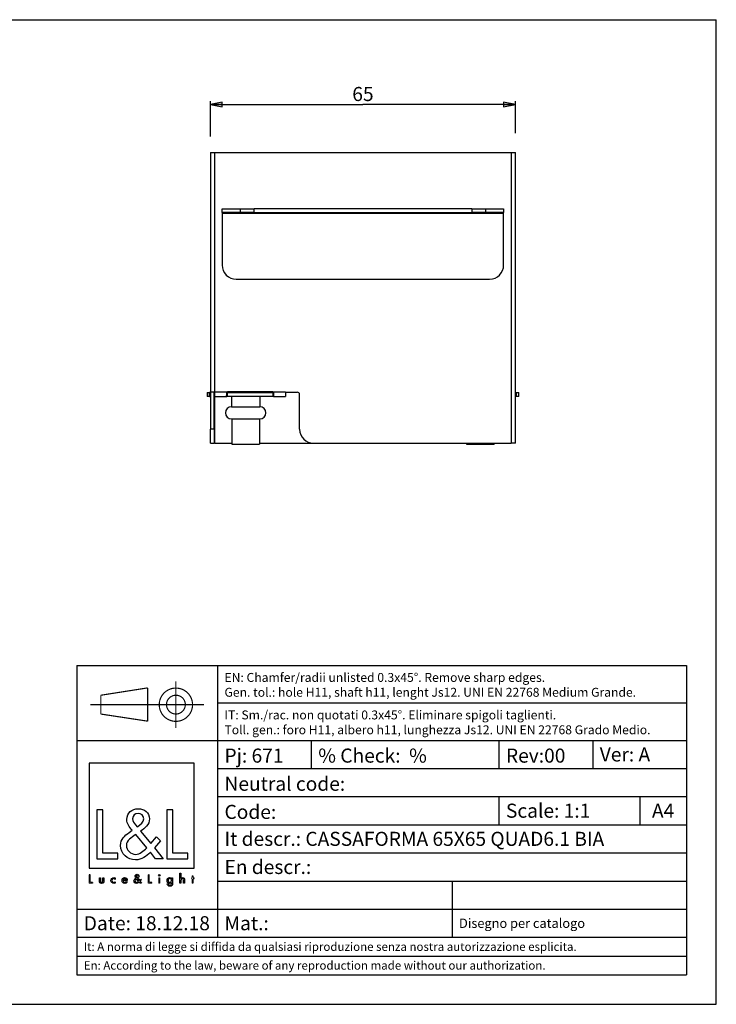
# Paper-space layout 'Foglio 1' of a CAD drawing. Extents: x 0 to 297, y 0 to 210.
# Drawn here: x 148 to 297, y 0 to 210 of the extents above; entities that cross this region are included whole.
import ezdxf

# ---------------------------------------------------------------- set-up
doc = ezdxf.new("R2010")
doc.units = 0
doc.header["$LTSCALE"] = 16.335
doc.linetypes.add('CENTER', pattern=[0.6, 0.375, -0.075, 0.075, -0.075])
doc.layers.get('0').update_dxf_attribs({"linetype": 'CONTINUOUS'})
for name, color, linetype in [('02___PRT_ALL_AXES', 7, 'CONTINUOUS'), ('7_ALL_FEATURES', 7, 'CONTINUOUS'), ('9_SOLID', 7, 'CONTINUOUS'), ('DEFAULT_1', 7, 'CENTER')]:
    doc.layers.add(name, color=color, linetype=linetype)
doc.styles.get("Standard").update_dxf_attribs({"font": 'arial.ttf'})
doc.styles.add('TEXTSTYLE_3', font='txt', dxfattribs={"width": 0.85})
doc.dimstyles.new('DIMSTYLE_1', dxfattribs={"dimtxt": 3, "dimasz": 2.5, "dimexe": 0.75, "dimexo": 0.75, "dimgap": 0.75, "dimtad": 1, "dimdsep": 46, "dimtxsty": 'STANDARD', "dimblk": 'CLOSED', "dimblk1": 'CLOSED', "dimblk2": 'CLOSED', "dimcen": 0.09, "dimazin": 2, "dimtp": 0.3, "dimtm": 0.3, "dimtfac": 1, "dimtofl": 0, "dimtmove": 0, "dimatfit": 3, "dimldrblk": 'CLOSED', "dimfxl": 1, "dimtolj": 1, "dimarcsym": 0})

# ---------------------------------------------------------------- blocks, each defined once
blk = doc.blocks.new('_CLOSED')
at = {"color": 0, "linetype": 'ByBlock'}
for p, q in [((0, 0), (-1, 0.2)), ((-1, 0.2), (-1, -0.2)), ((-1, -0.2), (0, 0)), ((-1, 0), (0, 0))]:
    blk.add_line(p, q, dxfattribs=at)
blk = doc.blocks.new('*D4')
at = {"color": 2, "linetype": 'Continuous'}
for p, q in [((189.17, 185.12), (189.17, 192.65)), ((189.17, 191.9), (221.67, 191.9)), ((254.17, 191.9), (221.67, 191.9)), ((254.17, 185.8), (254.17, 192.65))]:
    blk.add_line(p, q, dxfattribs=at)
at = {"color": 2, "linetype": 'Continuous', "xscale": 2.5, "yscale": 2.5, "zscale": 2.5, "rotation": 180}
blk.add_blockref('_CLOSED', (189.17, 191.9), dxfattribs=at)
at = {"color": 2, "linetype": 'Continuous', "xscale": 2.5, "yscale": 2.5, "zscale": 2.5}
blk.add_blockref('_CLOSED', (254.17, 191.9), dxfattribs=at)
at = {"color": 2, "linetype": 'Continuous', "insert": (221.67, 195.65), "char_height": 3, "width": 4.6617, "attachment_point": 2}
blk.add_mtext('65', dxfattribs=at)
blk = doc.blocks.new('PROIEZIONE_EU_BL0', base_point=(175.67, 63.92))
at = {"color": 7, "linetype": 'Continuous', "const_width": 0.25}
for points in [[(165.79, 65.92), (175.79, 67.49)], [(175.79, 67.49), (175.79, 60.39)], [(165.8, 61.91), (165.79, 65.92)], [(175.79, 60.39), (165.8, 61.91)]]:
    blk.add_lwpolyline(points, dxfattribs=at)
for points in [[(178.25, 63.9, 1), (185.35, 63.9, 1)], [(179.8, 63.92, 1), (183.81, 63.92, 1)]]:
    blk.add_lwpolyline(points, format="xyb", close=True, dxfattribs=at)
at = {"layer": 'DEFAULT_1', "color": 7, "linetype": 'CENTER', "const_width": 0.25}
for points in [[(181.79, 68.92), (181.79, 58.92)], [(187.79, 63.92), (163.54, 63.92)]]:
    blk.add_lwpolyline(points, dxfattribs=at)
blk = doc.blocks.new('LOGO2_BL1', base_point=(174.49, 38.29))
at = {"color": 7, "linetype": 'Continuous'}
for p, q in [((185.7, 51.42), (163.29, 51.42)), ((163.29, 51.42), (163.29, 29)), ((185.7, 29), (185.7, 51.42)), ((166.24, 41.49), (164.93, 41.49)), ((164.93, 41.49), (164.93, 31.03)), ((166.24, 32.22), (166.24, 41.49)), ((181.17, 41.49), (179.87, 41.49)), ((179.87, 41.49), (179.87, 31.03)), ((181.17, 32.22), (181.17, 41.49)), ((169.41, 32.22), (166.24, 32.22)), ((169.41, 31.03), (169.41, 32.22)), ((184.35, 32.22), (181.17, 32.22)), ((184.35, 31.03), (184.35, 32.22)), ((164.93, 31.03), (169.41, 31.03)), ((179.87, 31.03), (184.35, 31.03)), ((163.29, 29), (185.7, 29))]:
    blk.add_line(p, q, dxfattribs=at)
at = {"color": 7, "linetype": 'Continuous', "const_width": 0.2}
for points in [[(163.29, 27.68), (163.29, 25.83)], [(163.52, 27.68), (163.29, 27.68)], [(163.52, 26.04), (163.52, 27.68)], [(176.12, 27.68), (175.89, 27.68)], [(175.89, 27.68), (175.89, 25.83)], [(176.12, 26.04), (176.12, 27.68)], [(185.47, 27.42), (185.25, 27.42)], [(185.25, 27.42), (185.25, 26.98)], [(185.47, 26.98), (185.47, 27.42)], [(163.29, 25.83), (164.08, 25.83)], [(164.08, 26.04), (163.52, 26.04)], [(164.08, 25.83), (164.08, 26.04)], [(175.89, 25.83), (176.69, 25.83)], [(176.69, 26.04), (176.12, 26.04)], [(176.69, 25.83), (176.69, 26.04)], [(178.36, 26.98), (178.14, 26.98)], [(178.14, 26.98), (178.14, 25.83)], [(178.14, 25.83), (178.36, 25.83)], [(178.36, 25.83), (178.36, 26.98)], [(185.25, 26.98), (185.13, 26.98)], [(185.13, 26.98), (185.13, 26.77)], [(185.13, 26.77), (185.25, 26.77)], [(185.25, 26.77), (185.25, 25.83)], [(185.25, 25.83), (185.47, 25.83)], [(185.69, 26.98), (185.47, 26.98)], [(185.47, 26.77), (185.69, 26.77)], [(185.47, 25.83), (185.47, 26.77)], [(185.69, 26.77), (185.69, 26.98)]]:
    blk.add_lwpolyline(points, dxfattribs=at)
at = {"color": 7, "linetype": 'Continuous'}
for points, knots in [([(177.48, 31.03), (177.48, 31.03), (179.09, 31.03), (179.09, 31.03), (179.09, 31.03), (177.22, 33.34), (177.22, 33.34), (177.22, 33.34), (178.5, 34.84), (178.5, 34.84), (178.5, 34.84), (177.66, 35.7), (177.66, 35.7), (177.66, 35.7), (176.44, 34.29), (176.44, 34.29), (176.44, 34.29), (174.27, 36.92), (174.27, 36.92), (175.14, 37.56), (176.17, 38.35), (176.17, 39.53), (176.17, 40.9), (175.03, 41.71), (173.75, 41.71), (172.38, 41.71), (171.34, 40.86), (171.34, 39.42), (171.34, 38.53), (171.89, 37.76), (172.49, 37.13), (172.49, 37.13), (171.84, 36.66), (171.84, 36.66), (170.84, 35.94), (170.01, 35.22), (170.01, 33.89), (170.01, 32.08), (171.46, 30.81), (173.21, 30.81), (174.45, 30.81), (175.55, 31.51), (176.35, 32.44), (176.35, 32.44), (177.48, 31.03), (177.48, 31.03)], [0, 0, 0, 0, 1, 1, 1, 2, 2, 2, 3, 3, 3, 4, 4, 4, 5, 5, 5, 6, 6, 6, 7, 7, 7, 8, 8, 8, 9, 9, 9, 10, 10, 10, 11, 11, 11, 12, 12, 12, 13, 13, 13, 14, 14, 14, 15, 15, 15, 15]), ([(173.53, 37.83), (173.53, 37.83), (173.18, 38.27), (173.18, 38.27), (172.88, 38.66), (172.56, 39.05), (172.56, 39.57), (172.56, 40.24), (173.1, 40.68), (173.72, 40.68), (174.42, 40.68), (174.94, 40.28), (174.94, 39.55), (174.94, 38.78), (174.22, 38.35), (173.7, 37.94), (173.7, 37.94), (173.53, 37.83), (173.53, 37.83)], [0, 0, 0, 0, 1, 1, 1, 2, 2, 2, 3, 3, 3, 4, 4, 4, 5, 5, 5, 6, 6, 6, 6]), ([(173.25, 36.19), (173.25, 36.19), (175.57, 33.36), (175.57, 33.36), (174.92, 32.71), (174.14, 31.97), (173.17, 31.97), (172.17, 31.97), (171.23, 32.9), (171.23, 33.9), (171.23, 34.9), (172.41, 35.61), (173.13, 36.11), (173.13, 36.11), (173.25, 36.19), (173.25, 36.19)], [0, 0, 0, 0, 1, 1, 1, 2, 2, 2, 3, 3, 3, 4, 4, 4, 5, 5, 5, 5]), ([(174.19, 25.83), (174.19, 25.83), (174.47, 25.83), (174.47, 25.83), (174.47, 25.83), (174.14, 26.24), (174.14, 26.24), (174.14, 26.24), (174.37, 26.5), (174.37, 26.5), (174.37, 26.5), (174.22, 26.66), (174.22, 26.66), (174.22, 26.66), (174, 26.41), (174, 26.41), (174, 26.41), (173.61, 26.87), (173.61, 26.87), (173.77, 26.99), (173.95, 27.13), (173.95, 27.34), (173.95, 27.58), (173.75, 27.72), (173.52, 27.72), (173.28, 27.72), (173.1, 27.57), (173.1, 27.32), (173.1, 27.16), (173.19, 27.02), (173.3, 26.91), (173.3, 26.91), (173.18, 26.83), (173.18, 26.83), (173.01, 26.7), (172.86, 26.57), (172.86, 26.33), (172.86, 26.01), (173.12, 25.79), (173.43, 25.79), (173.65, 25.79), (173.84, 25.91), (173.98, 26.08), (173.98, 26.08), (174.19, 25.83), (174.19, 25.83)], [0, 0, 0, 0, 1, 1, 1, 2, 2, 2, 3, 3, 3, 4, 4, 4, 5, 5, 5, 6, 6, 6, 7, 7, 7, 8, 8, 8, 9, 9, 9, 10, 10, 10, 11, 11, 11, 12, 12, 12, 13, 13, 13, 14, 14, 14, 15, 15, 15, 15]), ([(173.48, 27.04), (173.48, 27.04), (173.42, 27.11), (173.42, 27.11), (173.37, 27.18), (173.31, 27.25), (173.31, 27.34), (173.31, 27.46), (173.41, 27.54), (173.52, 27.54), (173.64, 27.54), (173.74, 27.47), (173.74, 27.34), (173.74, 27.2), (173.61, 27.13), (173.51, 27.05), (173.51, 27.05), (173.48, 27.04), (173.48, 27.04)], [0, 0, 0, 0, 1, 1, 1, 2, 2, 2, 3, 3, 3, 4, 4, 4, 5, 5, 5, 6, 6, 6, 6]), ([(178.25, 27.66), (178.17, 27.66), (178.1, 27.59), (178.1, 27.51), (178.1, 27.42), (178.17, 27.36), (178.25, 27.36), (178.34, 27.36), (178.41, 27.42), (178.41, 27.51), (178.41, 27.59), (178.34, 27.66), (178.25, 27.66)], [0, 0, 0, 0, 1, 1, 1, 2, 2, 2, 3, 3, 3, 4, 4, 4, 4]), ([(182.65, 27.97), (182.65, 27.97), (182.65, 25.83), (182.65, 25.83), (182.65, 25.83), (182.87, 25.83), (182.87, 25.83), (182.87, 25.83), (182.87, 26.36), (182.87, 26.36), (182.87, 26.57), (182.87, 26.82), (183.15, 26.82), (183.38, 26.82), (183.41, 26.68), (183.41, 26.49), (183.41, 26.49), (183.41, 25.83), (183.41, 25.83), (183.41, 25.83), (183.63, 25.83), (183.63, 25.83), (183.63, 25.83), (183.63, 26.51), (183.63, 26.51), (183.63, 26.8), (183.55, 27.02), (183.22, 27.02), (183.08, 27.02), (182.94, 26.95), (182.87, 26.83), (182.87, 26.83), (182.87, 26.83), (182.87, 26.83), (182.87, 26.83), (182.87, 27.97), (182.87, 27.97), (182.87, 27.97), (182.65, 27.97), (182.65, 27.97)], [0, 0, 0, 0, 1, 1, 1, 2, 2, 2, 3, 3, 3, 4, 4, 4, 5, 5, 5, 6, 6, 6, 7, 7, 7, 8, 8, 8, 9, 9, 9, 10, 10, 10, 11, 11, 11, 12, 12, 12, 13, 13, 13, 13]), ([(165.48, 26.98), (165.48, 26.98), (165.48, 26.32), (165.48, 26.32), (165.48, 26), (165.63, 25.79), (165.97, 25.79), (166.31, 25.79), (166.46, 26), (166.46, 26.32), (166.46, 26.32), (166.46, 26.98), (166.46, 26.98), (166.46, 26.98), (166.23, 26.98), (166.23, 26.98), (166.23, 26.98), (166.23, 26.34), (166.23, 26.34), (166.23, 26.16), (166.19, 25.99), (165.97, 25.99), (165.75, 25.99), (165.7, 26.16), (165.7, 26.34), (165.7, 26.34), (165.7, 26.98), (165.7, 26.98), (165.7, 26.98), (165.48, 26.98), (165.48, 26.98)], [0, 0, 0, 0, 1, 1, 1, 2, 2, 2, 3, 3, 3, 4, 4, 4, 5, 5, 5, 6, 6, 6, 7, 7, 7, 8, 8, 8, 9, 9, 9, 10, 10, 10, 10]), ([(168.88, 26.94), (168.79, 26.99), (168.68, 27.02), (168.57, 27.02), (168.22, 27.02), (167.94, 26.75), (167.94, 26.39), (167.94, 26.05), (168.22, 25.79), (168.56, 25.79), (168.68, 25.79), (168.78, 25.81), (168.88, 25.86), (168.88, 25.86), (168.88, 26.15), (168.88, 26.15), (168.79, 26.05), (168.69, 26), (168.56, 26), (168.33, 26), (168.16, 26.17), (168.16, 26.4), (168.16, 26.62), (168.33, 26.81), (168.55, 26.81), (168.68, 26.81), (168.79, 26.75), (168.88, 26.65), (168.88, 26.65), (168.88, 26.94), (168.88, 26.94)], [0, 0, 0, 0, 1, 1, 1, 2, 2, 2, 3, 3, 3, 4, 4, 4, 5, 5, 5, 6, 6, 6, 7, 7, 7, 8, 8, 8, 9, 9, 9, 10, 10, 10, 10]), ([(171.41, 26.37), (171.41, 26.37), (171.41, 26.4), (171.41, 26.4), (171.41, 26.74), (171.24, 27.02), (170.87, 27.02), (170.5, 27.02), (170.31, 26.75), (170.31, 26.39), (170.31, 26.05), (170.52, 25.79), (170.88, 25.79), (171.1, 25.79), (171.3, 25.9), (171.41, 26.1), (171.41, 26.1), (171.22, 26.21), (171.22, 26.21), (171.14, 26.07), (171.05, 25.99), (170.88, 25.99), (170.67, 25.99), (170.53, 26.17), (170.53, 26.37), (170.53, 26.37), (171.41, 26.37), (171.41, 26.37)], [0, 0, 0, 0, 1, 1, 1, 2, 2, 2, 3, 3, 3, 4, 4, 4, 5, 5, 5, 6, 6, 6, 7, 7, 7, 8, 8, 8, 9, 9, 9, 9]), ([(170.54, 26.53), (170.57, 26.7), (170.7, 26.82), (170.87, 26.82), (171.05, 26.82), (171.16, 26.71), (171.19, 26.53), (171.19, 26.53), (170.54, 26.53), (170.54, 26.53)], [0, 0, 0, 0, 1, 1, 1, 2, 2, 2, 3, 3, 3, 3]), ([(173.43, 26.74), (173.43, 26.74), (173.85, 26.24), (173.85, 26.24), (173.73, 26.13), (173.59, 26), (173.42, 26), (173.24, 26), (173.08, 26.16), (173.08, 26.34), (173.08, 26.51), (173.28, 26.64), (173.41, 26.73), (173.41, 26.73), (173.43, 26.74), (173.43, 26.74)], [0, 0, 0, 0, 1, 1, 1, 2, 2, 2, 3, 3, 3, 4, 4, 4, 5, 5, 5, 5]), ([(181.08, 26.98), (181.08, 26.98), (180.86, 26.98), (180.86, 26.98), (180.86, 26.98), (180.86, 26.78), (180.86, 26.78), (180.86, 26.78), (180.85, 26.78), (180.85, 26.78), (180.76, 26.93), (180.62, 27.01), (180.45, 27.01), (180.12, 27.01), (179.91, 26.73), (179.91, 26.41), (179.91, 26.08), (180.11, 25.79), (180.46, 25.79), (180.62, 25.79), (180.76, 25.88), (180.85, 26.01), (180.85, 26.01), (180.86, 26.01), (180.86, 26.01), (180.86, 26.01), (180.86, 25.79), (180.86, 25.79), (180.86, 25.55), (180.8, 25.36), (180.53, 25.36), (180.33, 25.36), (180.18, 25.48), (180.18, 25.69), (180.18, 25.69), (179.96, 25.69), (179.96, 25.69), (179.97, 25.36), (180.2, 25.17), (180.52, 25.17), (180.97, 25.17), (181.08, 25.45), (181.08, 25.85), (181.08, 25.85), (181.08, 26.98), (181.08, 26.98)], [0, 0, 0, 0, 1, 1, 1, 2, 2, 2, 3, 3, 3, 4, 4, 4, 5, 5, 5, 6, 6, 6, 7, 7, 7, 8, 8, 8, 9, 9, 9, 10, 10, 10, 11, 11, 11, 12, 12, 12, 13, 13, 13, 14, 14, 14, 15, 15, 15, 15]), ([(180.5, 25.99), (180.26, 25.99), (180.13, 26.19), (180.13, 26.4), (180.13, 26.62), (180.27, 26.82), (180.5, 26.82), (180.73, 26.82), (180.87, 26.63), (180.87, 26.4), (180.87, 26.18), (180.74, 25.99), (180.5, 25.99)], [0, 0, 0, 0, 1, 1, 1, 2, 2, 2, 3, 3, 3, 4, 4, 4, 4])]:
    blk.add_open_spline(points, degree=3, knots=knots, dxfattribs=at)

psp = doc.layouts.new('Foglio 1')

# ---------------------------------------------------------------- linework, layer by layer
at = {"color": 7, "linetype": 'Continuous'}
for p, q in [((0, 210), (297, 210)), ((297, 0), (297, 210)), ((0, 0), (297, 0))]:
    psp.add_line(p, q, dxfattribs=at)
at = {"color": 2, "linetype": 'Continuous'}
for p, q in [((160.667, 72.292), (290.667, 72.292)), ((160.667, 72.292), (160.667, 6.292)), ((190.667, 72.292), (190.667, 14.292)), ((290.667, 72.292), (290.667, 6.292)), ((190.667, 64.292), (290.667, 64.292)), ((160.667, 56.292), (290.667, 56.292)), ((210.667, 56.292), (210.667, 50.292)), ((250.667, 56.292), (250.667, 50.292)), ((270.667, 56.292), (270.667, 50.292)), ((190.667, 50.292), (290.667, 50.292)), ((190.667, 44.292), (290.667, 44.292)), ((250.667, 44.292), (250.667, 38.292)), ((280.667, 44.292), (280.667, 38.292)), ((190.667, 38.292), (290.667, 38.292)), ((190.667, 32.292), (290.667, 32.292)), ((190.667, 26.292), (290.667, 26.292)), ((240.667, 26.292), (240.667, 14.292)), ((160.667, 20.292), (290.667, 20.292)), ((160.667, 14.292), (290.667, 14.292)), ((160.667, 10.292), (290.667, 10.292)), ((160.667, 6.292), (290.667, 6.292))]:
    psp.add_line(p, q, dxfattribs=at)
at = {"layer": '02___PRT_ALL_AXES', "color": 7, "linetype": 'Continuous'}
for p, q in [((193.17, 130.606), (193.17, 130.456)), ((200.17, 130.606), (200.17, 130.456)), ((193.72, 124.856), (193.72, 119.456)), ((199.62, 124.856), (199.62, 119.456)), ((193.72, 119.456), (195.07, 119.456)), ((195.07, 119.456), (198.27, 119.456)), ((198.27, 119.456), (199.62, 119.456)), ((243.72, 119.656), (243.72, 119.456)), ((243.72, 119.456), (245.07, 119.456)), ((245.07, 119.456), (248.27, 119.456)), ((248.27, 119.456), (249.62, 119.456)), ((249.62, 119.656), (249.62, 119.456))]:
    psp.add_line(p, q, dxfattribs=at)
at = {"layer": '7_ALL_FEATURES', "color": 7, "linetype": 'Continuous'}
for p, q in [((189.17, 181.656), (189.97, 181.656)), ((189.17, 181.656), (189.17, 130.556)), ((189.97, 181.656), (190.07, 181.656)), ((190.07, 181.656), (253.27, 181.656)), ((253.27, 181.656), (253.37, 181.656)), ((253.37, 181.656), (254.17, 181.656)), ((254.17, 119.656), (254.17, 181.656)), ((191.67, 168.756), (191.67, 157.656)), ((191.687, 169.656), (195.5, 169.656)), ((191.687, 168.856), (191.687, 169.656)), ((195.5, 168.856), (191.687, 168.856)), ((195.5, 169.656), (198.454, 169.656)), ((198.454, 168.856), (195.5, 168.856)), ((244.885, 169.656), (198.454, 169.656)), ((198.454, 168.856), (244.885, 168.856)), ((244.885, 169.656), (247.84, 169.656)), ((247.84, 168.856), (244.885, 168.856)), ((247.84, 169.656), (251.652, 169.656)), ((251.652, 168.856), (247.84, 168.856)), ((251.652, 169.656), (251.652, 168.856)), ((251.67, 157.656), (251.67, 168.756)), ((194.67, 154.656), (248.67, 154.656)), ((188.47, 130.456), (188.97, 130.456)), ((188.47, 130.456), (188.47, 129.656)), ((189.17, 130.456), (188.97, 130.456)), ((189.17, 130.556), (189.17, 122.656)), ((189.97, 130.556), (189.17, 130.556)), ((189.97, 122.656), (189.97, 130.556)), ((190.07, 130.556), (189.97, 130.556)), ((189.97, 130.456), (190.07, 130.456)), ((190.07, 130.456), (190.07, 130.556)), ((190.07, 129.656), (190.07, 130.456)), ((192.658, 130.456), (192.729, 130.456)), ((192.658, 129.92), (192.658, 130.456)), ((192.729, 130.456), (192.77, 130.456)), ((202.47, 130.606), (192.77, 130.606)), ((192.77, 130.456), (202.47, 130.456)), ((202.47, 130.456), (202.582, 130.456)), ((202.582, 130.456), (202.582, 129.92)), ((205.17, 130.556), (207.67, 130.556)), ((205.17, 130.556), (205.17, 130.456)), ((205.17, 130.456), (205.17, 129.656)), ((254.17, 130.456), (254.37, 130.456)), ((254.37, 130.456), (254.87, 130.456)), ((254.87, 129.656), (254.87, 130.456)), ((188.97, 129.656), (188.47, 129.656)), ((188.97, 129.656), (189.17, 129.656)), ((190.07, 129.656), (189.97, 129.656)), ((190.07, 129.656), (192.658, 129.656)), ((192.658, 129.656), (192.658, 129.92)), ((192.77, 129.656), (192.658, 129.656)), ((202.47, 129.656), (192.77, 129.656)), ((193.67, 129.656), (193.67, 127.456)), ((199.67, 129.656), (199.67, 127.456)), ((202.582, 129.656), (202.47, 129.656)), ((202.582, 129.92), (202.582, 129.656)), ((202.582, 129.656), (205.17, 129.656)), ((208.17, 122.656), (208.17, 130.056)), ((254.37, 129.656), (254.17, 129.656)), ((254.87, 129.656), (254.37, 129.656)), ((193.67, 127.456), (199.67, 127.456)), ((193.67, 124.856), (199.67, 124.856)), ((189.17, 119.656), (189.17, 122.656)), ((189.97, 122.656), (189.97, 119.656)), ((189.17, 119.656), (189.97, 119.656)), ((190.07, 119.656), (189.97, 119.656)), ((190.07, 119.656), (193.72, 119.656)), ((199.62, 119.656), (211.17, 119.656)), ((211.17, 119.656), (253.27, 119.656)), ((253.37, 119.656), (253.27, 119.656)), ((254.17, 119.656), (253.37, 119.656))]:
    psp.add_line(p, q, dxfattribs=at)
at = {"layer": '7_ALL_FEATURES', "color": 9, "linetype": 'Continuous'}
for p, q in [((190.07, 130.556), (190.07, 181.656)), ((253.27, 181.656), (253.27, 119.656)), ((191.67, 168.756), (251.67, 168.756)), ((195.5, 169.656), (195.5, 168.856)), ((198.454, 168.856), (198.454, 169.656)), ((244.885, 169.656), (244.885, 168.856)), ((247.84, 168.856), (247.84, 169.656)), ((188.97, 129.656), (188.97, 130.456)), ((192.658, 130.556), (190.07, 130.556)), ((192.77, 129.656), (192.77, 130.456)), ((202.47, 130.456), (202.47, 129.656)), ((205.17, 130.556), (202.582, 130.556)), ((254.37, 130.456), (254.37, 129.656)), ((190.07, 119.656), (190.07, 129.656)), ((189.97, 122.656), (189.17, 122.656))]:
    psp.add_line(p, q, dxfattribs=at)
at = {"layer": '7_ALL_FEATURES', "color": 7, "linetype": 'Continuous'}
for centre, radius, start, end in [((194.67, 157.656), 3, 180, 270), ((248.67, 157.656), 3, 270, 360), ((192.77, 130.456), 0.15, 90, 138.16066), ((202.47, 130.456), 0.15, 41.83934, 90), ((207.67, 130.056), 0.5, 0, 90), ((193.67, 126.156), 1.3, 90, 270), ((199.67, 126.156), 1.3, 270, 90), ((211.17, 122.656), 3, 180, 270)]:
    psp.add_arc(centre, radius, start, end, dxfattribs=at)
for points, knots in [([(191.67, 168.857), (191.67, 168.911), (191.67, 168.99), (191.671, 169.094), (191.672, 169.168), (191.673, 169.239), (191.673, 169.306), (191.675, 169.368), (191.676, 169.425), (191.677, 169.477), (191.678, 169.523), (191.679, 169.557), (191.68, 169.581), (191.681, 169.596), (191.682, 169.61), (191.683, 169.622), (191.683, 169.632), (191.684, 169.641), (191.685, 169.647), (191.686, 169.652), (191.686, 169.655), (191.687, 169.656), (191.687, 169.656), (191.687, 169.656)], [0, 0, 0, 0, 0.2008061, 0.29751, 0.3906265, 0.4794289, 0.563192, 0.6412374, 0.7129476, 0.7777093, 0.8349516, 0.8842448, 0.9057857, 0.9251898, 0.9424075, 0.9573973, 0.9701396, 0.9806197, 0.9888253, 0.9947494, 0.9984055, 0.9994194, 1, 1, 1, 1]), ([(191.687, 168.856), (191.686, 168.856), (191.684, 168.854), (191.682, 168.851), (191.681, 168.848), (191.679, 168.844), (191.677, 168.838), (191.676, 168.831), (191.674, 168.824), (191.673, 168.813), (191.672, 168.8), (191.67, 168.78), (191.67, 168.766), (191.67, 168.756)], [0, 0, 0, 0, 0.0514495, 0.0705129, 0.0921989, 0.1432099, 0.2036104, 0.2715355, 0.3447783, 0.4210437, 0.5755073, 0.7272691, 1, 1, 1, 1]), ([(251.652, 169.656), (251.652, 169.656), (251.653, 169.656), (251.653, 169.655), (251.654, 169.652), (251.655, 169.647), (251.655, 169.641), (251.656, 169.632), (251.657, 169.622), (251.658, 169.61), (251.659, 169.596), (251.659, 169.581), (251.66, 169.557), (251.661, 169.523), (251.663, 169.477), (251.664, 169.426), (251.665, 169.368), (251.666, 169.306), (251.667, 169.239), (251.668, 169.169), (251.669, 169.094), (251.669, 168.99), (251.67, 168.911), (251.67, 168.857)], [0, 0, 0, 0, 0.0005804, 0.0015931, 0.0052446, 0.011162, 0.0193598, 0.0298322, 0.0425678, 0.0575529, 0.0747641, 0.0941571, 0.1156843, 0.1649499, 0.2221771, 0.2869258, 0.358617, 0.43665, 0.5204134, 0.6092223, 0.7023605, 0.7991101, 1, 1, 1, 1]), ([(251.67, 168.756), (251.67, 168.766), (251.669, 168.78), (251.668, 168.8), (251.667, 168.813), (251.665, 168.824), (251.664, 168.831), (251.662, 168.838), (251.661, 168.844), (251.659, 168.848), (251.658, 168.851), (251.656, 168.854), (251.654, 168.856), (251.652, 168.856)], [0, 0, 0, 0, 0.2727309, 0.4244927, 0.5789563, 0.6552217, 0.7284645, 0.7963896, 0.8567901, 0.9078011, 0.9294871, 0.9485505, 1, 1, 1, 1]), ([(192.62, 129.92), (192.62, 129.969), (192.622, 130.075), (192.629, 130.235), (192.639, 130.373), (192.649, 130.48), (192.655, 130.531), (192.658, 130.556)], [0, 0, 0, 0, 0.2344971, 0.4943296, 0.7566371, 0.8819437, 1, 1, 1, 1]), ([(202.582, 130.556), (202.585, 130.531), (202.591, 130.48), (202.601, 130.373), (202.611, 130.235), (202.618, 130.075), (202.62, 129.969), (202.62, 129.92)], [0, 0, 0, 0, 0.1180563, 0.2433629, 0.5056704, 0.7655029, 1, 1, 1, 1]), ([(192.658, 129.656), (192.657, 129.656), (192.653, 129.657), (192.649, 129.659), (192.645, 129.664), (192.641, 129.67), (192.638, 129.678), (192.635, 129.689), (192.632, 129.701), (192.628, 129.723), (192.625, 129.756), (192.622, 129.802), (192.62, 129.858), (192.62, 129.898), (192.62, 129.92)], [0, 0, 0, 0, 0.0164126, 0.0340912, 0.0551151, 0.0810992, 0.1132023, 0.1522933, 0.1990758, 0.2541599, 0.3907559, 0.5618137, 0.7655335, 1, 1, 1, 1]), ([(202.62, 129.92), (202.62, 129.898), (202.619, 129.858), (202.618, 129.802), (202.615, 129.756), (202.611, 129.723), (202.608, 129.701), (202.605, 129.689), (202.602, 129.678), (202.598, 129.67), (202.595, 129.664), (202.591, 129.659), (202.586, 129.657), (202.583, 129.656), (202.582, 129.656)], [0, 0, 0, 0, 0.2344665, 0.4381863, 0.6092441, 0.7458401, 0.8009242, 0.8477067, 0.8867977, 0.9189008, 0.9448849, 0.9659088, 0.9835874, 1, 1, 1, 1])]:
    psp.add_open_spline(points, degree=3, knots=knots, dxfattribs=at)

# ---------------------------------------------------------------- block references
at = {"color": 2, "linetype": 'Continuous'}
for name, p in [('PROIEZIONE_EU_BL0', (175.667, 63.917)), ('LOGO2_BL1', (174.493, 38.292))]:
    psp.add_blockref(name, p, dxfattribs=at)

# ---------------------------------------------------------------- texts
at = {"color": 2, "linetype": 'Continuous', "char_height": 3, "attachment_point": 1, "style": 'TEXTSTYLE_3'}
for s, insert, width in [('% Check:  %', (212.155, 54.542), 41.57143), ('Code:  ', (192.155, 42.542), 22.92857), ('En descr.:  ', (192.155, 30.792), 37.5), ('Mat.:  ', (192.155, 18.792), 21.75)]:
    psp.add_mtext(s, dxfattribs=dict(at, insert=insert, width=width))
at = {"layer": '9_SOLID', "color": 2, "linetype": 'Continuous', "style": 'TEXTSTYLE_3'}
for s, insert, char_height, width, attachment_point in [('EN: Chamfer/radii unlisted 0.3x45°. Remove sharp edges.\\PGen. tol.: hole H11, shaft h11, lenght Js12. UNI EN 22768 Medium Grande.', (192.155, 70.667), 1.9, 142.36429, 1), ('IT: Sm./rac. non quotati 0.3x45°. Eliminare spigoli taglienti.\\PToll. gen.: foro H11, albero h11, lunghezza Js12. UNI EN 22768 Grado Medio.', (192.155, 62.667), 1.9, 148.26786, 1), ('Pj: 671', (192.155, 54.542), 3, 21.42857, 1), ('Ver: A', (272.155, 54.792), 3, 19.71429, 1), ('Rev:00', (252.155, 54.542), 3, 19.5, 1), ('Neutral code: ', (192.155, 48.542), 3, 42.96429, 1), ('Scale: 1:1', (252.155, 42.792), 3, 27.85714, 1), ('A4', (285.667, 42.792), 3, 8.25, 2), ('It descr.: CASSAFORMA 65X65 QUAD6.1 BIA', (192.155, 36.792), 3, 131.78571, 1), ('Date: 18.12.18', (162.155, 18.792), 3, 42.53571, 1), ('Disegno per catalogo', (242.155, 18.292), 2, 42.35714, 1), ('It: A norma di legge si diffida da qualsiasi riproduzione senza nostra autorizzazione esplicita.', (162.155, 13.192), 1.8, 176.20714, 1), ('En: According to the law, beware of any reproduction made without our authorization.', (162.155, 9.192), 1.8, 158.14286, 1)]:
    psp.add_mtext(s, dxfattribs=dict(at, insert=insert, char_height=char_height, width=width, attachment_point=attachment_point))

# ---------------------------------------------------------------- dimensions: what is measured, and where the dimension line sits
at = {"color": 2, "linetype": 'Continuous'}
dim = psp.add_linear_dim(base=(254.17, 191.896), p1=(189.17, 184.365), p2=(254.17, 185.051), dimstyle='DIMSTYLE_1', dxfattribs=at)
dim.commit()
dim.dimension.update_dxf_attribs({"geometry": '*D4', "text_midpoint": (221.662, 191.896), "dimtype": 160})

doc.saveas('drawing.dxf')
